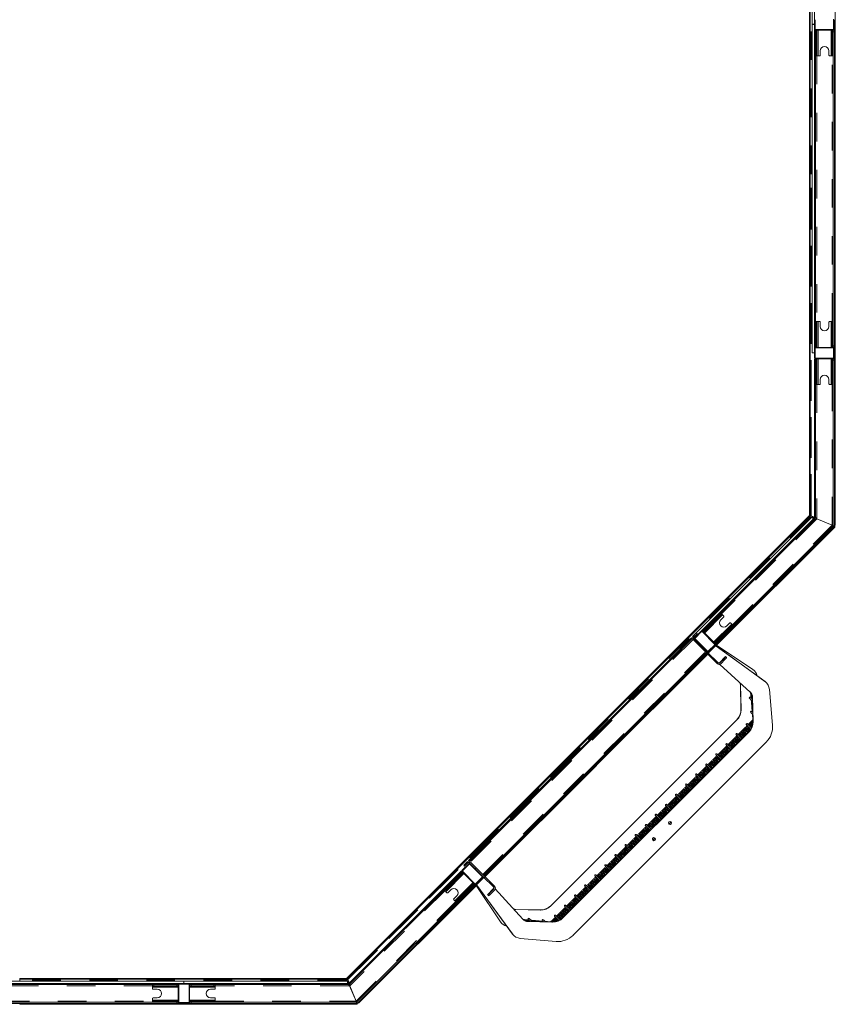
# Model space of a CAD drawing. Units: millimetres. Extents: x 2.9 to 17.8, y 7.1 to 21.2.
# Drawn here: x 14.9 to 17.8, y 11.7 to 15.1 of the extents above; entities that cross this region are included whole.
import ezdxf

# ---------------------------------------------------------------- set-up
doc = ezdxf.new("R2010")
doc.units = ezdxf.units.MM
doc.linetypes.add('PHANTOM', pattern=[0.0127, 0.00635, -0.00127, 0.00127, -0.00127, 0.00127, -0.00127])

msp = doc.modelspace()

# ---------------------------------------------------------------- linework, layer by layer
at = {"color": 7, "linetype": 'Continuous', "lineweight": 15}
for p, q in [((17.7225, 16.2806), (17.7225, 15.1296)), ((17.7305, 15.1296), (17.7305, 16.2806)), ((17.7125, 14.5527), (17.7125, 15.7045)), ((17.7155, 15.7045), (17.7155, 14.5527)), ((17.8035, 15.7045), (17.8035, 14.5527)), ((17.7305, 15.1296), (17.7225, 15.1296)), ((17.7225, 15.1286), (17.7225, 13.9776)), ((17.7225, 15.1286), (17.7305, 15.1286)), ((17.7305, 13.9776), (17.7305, 15.1286)), ((17.7309, 15.1126), (17.7309, 15.1456)), ((17.7329, 15.1456), (17.7329, 15.1126)), ((17.7989, 15.1126), (17.7989, 15.1456)), ((17.8009, 15.1456), (17.8009, 15.1126)), ((17.7305, 15.1086), (17.7345, 15.1086)), ((17.7344, 15.1111), (17.7974, 15.1111)), ((17.7974, 15.1091), (17.7344, 15.1091)), ((17.7345, 15.1036), (17.7345, 15.1086)), ((17.7345, 15.1086), (17.7353, 15.1086)), ((17.7345, 14.0026), (17.7345, 15.1036)), ((17.7353, 15.1091), (17.7353, 15.1041)), ((17.7353, 15.0241), (17.7353, 15.1041)), ((17.7393, 15.1091), (17.7393, 15.1041)), ((17.7393, 15.1041), (17.7393, 15.0241)), ((17.7925, 15.1091), (17.7925, 15.1041)), ((17.7925, 15.1041), (17.7925, 15.0241)), ((17.7965, 15.1083), (17.7965, 15.1091)), ((17.8005, 15.1086), (17.7965, 15.1086)), ((17.7965, 15.1036), (17.7965, 15.1083)), ((17.7965, 14.0026), (17.7965, 15.1036)), ((17.8005, 15.111), (17.8005, 15.1086)), ((17.8005, 15.1036), (17.8005, 15.1086)), ((17.8005, 15.1036), (17.8005, 14.0026)), ((17.7353, 15.0241), (17.7353, 15.0191)), ((17.7353, 15.0191), (17.7393, 15.0191)), ((17.7393, 15.0241), (17.7393, 15.0191)), ((17.7433, 15.0191), (17.7393, 15.0191)), ((17.7433, 15.0191), (17.7489, 15.0191)), ((17.7509, 15.0211), (17.7509, 15.0361)), ((17.7809, 15.0361), (17.7809, 15.0211)), ((17.7829, 15.0191), (17.7885, 15.0191)), ((17.7925, 15.0191), (17.7885, 15.0191)), ((17.7925, 15.0241), (17.7925, 15.0191)), ((17.7965, 15.0191), (17.7925, 15.0191)), ((17.7125, 14.5546), (17.7125, 13.4098)), ((17.7125, 14.5527), (17.7155, 14.5527)), ((17.7125, 14.5525), (17.7155, 14.5525)), ((17.7125, 13.4007), (17.7125, 14.5525)), ((17.7155, 14.5556), (17.7185, 14.5556)), ((17.7155, 14.5546), (17.7155, 13.4098)), ((17.7185, 14.5527), (17.7155, 14.5527)), ((17.7155, 14.5525), (17.7155, 13.4007)), ((17.7155, 14.5525), (17.7185, 14.5525)), ((17.7225, 14.5556), (17.7185, 14.5556)), ((17.7185, 14.5527), (17.7225, 14.5527)), ((17.7225, 14.5525), (17.7185, 14.5525)), ((17.8035, 14.5527), (17.8005, 14.5527)), ((17.8035, 14.5525), (17.8005, 14.5525)), ((17.8035, 14.5546), (17.8035, 13.3757)), ((17.8035, 14.5525), (17.8035, 13.4007)), ((17.7353, 14.0871), (17.7393, 14.0871)), ((17.7353, 14.0871), (17.7353, 14.0821)), ((17.7393, 14.0821), (17.7393, 14.0871)), ((17.7393, 14.0871), (17.7433, 14.0871)), ((17.7489, 14.0871), (17.7433, 14.0871)), ((17.7509, 14.0701), (17.7509, 14.0851)), ((17.7809, 14.0851), (17.7809, 14.0701)), ((17.7885, 14.0871), (17.7829, 14.0871)), ((17.7885, 14.0871), (17.7925, 14.0871)), ((17.7965, 14.0871), (17.7925, 14.0871)), ((17.7925, 14.0821), (17.7925, 14.0871)), ((17.7353, 14.0821), (17.7353, 14.0021)), ((17.7393, 14.0021), (17.7393, 14.0821)), ((17.7925, 14.0021), (17.7925, 14.0821)), ((17.7305, 13.9976), (17.7345, 13.9976)), ((17.7309, 13.9606), (17.7309, 13.9936)), ((17.7329, 13.9936), (17.7329, 13.9606)), ((17.7344, 13.9971), (17.7974, 13.9971)), ((17.7974, 13.9951), (17.7344, 13.9951)), ((17.7345, 13.9976), (17.7345, 14.0026)), ((17.7353, 13.9976), (17.7345, 13.9976)), ((17.7353, 14.0021), (17.7353, 13.9971)), ((17.7393, 13.9971), (17.7393, 14.0021)), ((17.7925, 13.9971), (17.7925, 14.0021)), ((17.7965, 13.9979), (17.7965, 14.0026)), ((17.7965, 13.9971), (17.7965, 13.9979)), ((17.8005, 13.9976), (17.7965, 13.9976)), ((17.7989, 13.9606), (17.7989, 13.9936)), ((17.8005, 13.9976), (17.8005, 14.0026)), ((17.8005, 13.9976), (17.8005, 13.9953)), ((17.8005, 13.9976), (17.8005, 13.9953)), ((17.8009, 13.9936), (17.8009, 13.9606)), ((17.7305, 13.9776), (17.7225, 13.9776)), ((17.7305, 13.9571), (17.7344, 13.9571)), ((17.7305, 13.9571), (17.7305, 13.9521)), ((17.7305, 13.3994), (17.7305, 13.9521)), ((17.7344, 13.9591), (17.7974, 13.9591)), ((17.7974, 13.9571), (17.7344, 13.9571)), ((17.7345, 13.9571), (17.7345, 13.9521)), ((17.7345, 13.9521), (17.7345, 13.3994)), ((17.7353, 13.9571), (17.7353, 13.9521)), ((17.7353, 13.8721), (17.7353, 13.9521)), ((17.7393, 13.9571), (17.7393, 13.9521)), ((17.7393, 13.9521), (17.7393, 13.8721)), ((17.7925, 13.9571), (17.7925, 13.9521)), ((17.7925, 13.9521), (17.7925, 13.8721)), ((17.7965, 13.9571), (17.7965, 13.9521)), ((17.7965, 13.9521), (17.7965, 13.3719)), ((17.8005, 13.9571), (17.7974, 13.9571)), ((17.8005, 13.959), (17.8005, 13.9571)), ((17.8005, 13.959), (17.8005, 13.9571)), ((17.8005, 13.9521), (17.8005, 13.9571)), ((17.8005, 13.3719), (17.8005, 13.9521)), ((17.7509, 13.8691), (17.7509, 13.8841)), ((17.7809, 13.8841), (17.7809, 13.8691)), ((17.7353, 13.8721), (17.7353, 13.8671)), ((17.7353, 13.8671), (17.7393, 13.8671)), ((17.7393, 13.8721), (17.7393, 13.8671)), ((17.7433, 13.8671), (17.7393, 13.8671)), ((17.7433, 13.8671), (17.7489, 13.8671)), ((17.7829, 13.8671), (17.7885, 13.8671)), ((17.7925, 13.8671), (17.7885, 13.8671)), ((17.7925, 13.8721), (17.7925, 13.8671)), ((17.7965, 13.8671), (17.7925, 13.8671)), ((17.713, 13.4072), (16.9035, 12.5976)), ((16.9056, 12.5955), (17.7152, 13.405)), ((17.7216, 13.4016), (17.3161, 12.9961)), ((17.3218, 12.9904), (17.7273, 13.3959)), ((17.3423, 13.0053), (17.7331, 13.3961)), ((17.7125, 13.4098), (17.7155, 13.4098)), ((17.7125, 13.4007), (17.7155, 13.4007)), ((17.713, 13.4072), (17.7152, 13.405)), ((17.7155, 13.4098), (17.7185, 13.4098)), ((17.7185, 13.4007), (17.7155, 13.4007)), ((17.7185, 13.4098), (17.7185, 13.407)), ((17.7305, 13.402), (17.7185, 13.407)), ((17.7192, 13.4049), (17.7185, 13.4041)), ((17.7185, 13.4007), (17.7208, 13.4007)), ((17.7305, 13.4002), (17.7192, 13.4049)), ((17.7273, 13.3959), (17.7216, 13.4016)), ((17.7225, 13.4007), (17.7305, 13.4007)), ((17.7273, 13.3959), (17.7302, 13.3989)), ((17.7302, 13.3989), (17.7331, 13.3961)), ((17.7305, 13.3994), (17.7345, 13.3994)), ((17.7385, 13.3969), (17.7324, 13.3994)), ((17.7385, 13.3994), (17.7345, 13.3994)), ((17.7359, 13.3933), (17.7385, 13.3958)), ((17.7385, 13.3987), (17.7367, 13.3994)), ((17.7383, 13.3956), (17.7385, 13.3958)), ((17.7383, 13.3956), (17.7925, 13.3735)), ((17.7385, 13.3994), (17.7385, 13.3958)), ((17.7925, 13.3735), (17.7385, 13.3958)), ((17.8035, 13.4007), (17.8005, 13.4007)), ((17.8015, 13.3669), (17.3852, 12.9507)), ((17.3861, 12.9614), (17.7964, 13.3718)), ((17.3889, 12.9586), (17.7993, 13.3689)), ((17.7965, 13.3735), (17.7925, 13.3735)), ((17.7965, 13.3729), (17.7951, 13.3735)), ((17.7964, 13.3718), (17.7993, 13.3689)), ((17.7965, 13.3719), (17.8005, 13.3719)), ((17.7993, 13.3689), (17.8015, 13.3712)), ((17.3994, 13.0613), (17.3428, 13.0047)), ((17.3457, 13.0019), (17.4022, 13.0584)), ((17.4019, 13.0418), (17.4125, 13.0524)), ((17.4029, 13.0648), (17.4058, 13.062)), ((17.4125, 13.0552), (17.4086, 13.0592)), ((17.3833, 12.9643), (17.4398, 13.0208)), ((17.4338, 13.0312), (17.4232, 13.0205)), ((17.4405, 13.0272), (17.4366, 13.0312)), ((17.4462, 13.0215), (17.4434, 13.0244)), ((16.5185, 12.1985), (17.2991, 12.9791)), ((17.2991, 12.9791), (17.302, 12.9763)), ((17.3161, 12.9961), (17.3041, 12.9841)), ((17.3069, 12.9812), (17.3189, 12.9933)), ((17.3104, 12.9785), (17.3337, 13.0018)), ((17.3351, 13.0004), (17.3118, 12.9771)), ((17.3189, 12.9933), (17.3161, 12.9961)), ((17.3189, 12.9933), (17.3218, 12.9904)), ((17.3359, 13.0046), (17.3387, 13.0018)), ((17.3818, 12.9558), (17.3372, 13.0004)), ((17.3387, 13.0018), (17.3832, 12.9573)), ((17.302, 12.9763), (16.5213, 12.1956)), ((17.3041, 12.9742), (17.302, 12.9763)), ((17.3069, 12.977), (17.3041, 12.9742)), ((17.3041, 12.9742), (17.3253, 12.953)), ((17.3104, 12.9735), (17.3069, 12.977)), ((17.3549, 12.929), (17.3104, 12.9735)), ((17.3118, 12.9749), (17.3563, 12.9304)), ((17.3253, 12.953), (17.3281, 12.9558)), ((17.3253, 12.953), (17.3905, 12.8878)), ((17.3585, 12.9304), (17.3818, 12.9537)), ((17.3832, 12.9523), (17.3599, 12.929)), ((17.3601, 12.928), (17.3821, 12.95)), ((17.3825, 12.9496), (17.3605, 12.9276)), ((17.3832, 12.9573), (17.3854, 12.9551)), ((17.3841, 12.9537), (17.3854, 12.9551)), ((17.386, 12.9503), (17.557, 12.8256)), ((17.5574, 12.8252), (17.3864, 12.9499)), ((17.3868, 12.9497), (17.3877, 12.9507)), ((17.3881, 12.9503), (17.3872, 12.9494)), ((17.3903, 12.9509), (17.5145, 12.868)), ((17.5149, 12.8676), (17.3907, 12.9505)), ((17.3515, 12.9268), (16.5708, 12.1461)), ((17.3543, 12.924), (16.5736, 12.1433)), ((17.3564, 12.9218), (16.9678, 12.5333)), ((17.3549, 12.929), (17.3933, 12.8906)), ((17.3565, 12.9274), (17.357, 12.927)), ((17.3577, 12.9274), (17.3584, 12.9281)), ((17.398, 12.8916), (17.4192, 12.9128)), ((17.4192, 12.9128), (17.4198, 12.9122)), ((17.4198, 12.9122), (17.4226, 12.9093)), ((17.3933, 12.8906), (17.3905, 12.8878)), ((17.3983, 12.8857), (17.5053, 12.7889)), ((17.3989, 12.8906), (17.4152, 12.9069)), ((17.4018, 12.8878), (17.418, 12.904)), ((17.5145, 12.868), (17.5149, 12.8676)), ((17.4707, 12.8139), (17.4727, 12.7279)), ((17.4711, 12.8135), (17.4731, 12.7275)), ((17.5131, 12.7714), (17.5151, 12.6854)), ((17.5135, 12.771), (17.5155, 12.685)), ((17.5834, 12.6729), (17.5726, 12.7982)), ((17.458, 12.6913), (16.8063, 12.0396)), ((17.4584, 12.6909), (16.8067, 12.0392)), ((17.5124, 12.6893), (17.5124, 12.6893)), ((17.5145, 12.6949), (17.5145, 12.6949)), ((17.5149, 12.6868), (17.5151, 12.687)), ((17.5151, 12.6867), (17.5149, 12.6868)), ((17.5149, 12.6868), (17.5149, 12.6868)), ((17.5004, 12.6489), (16.8487, 11.9971)), ((17.5008, 12.6485), (16.8491, 11.9967)), ((16.8842, 11.9359), (17.5616, 12.6134)), ((16.0872, 11.7813), (16.9016, 12.5957)), ((16.9037, 12.5936), (16.0893, 11.7792)), ((16.9028, 12.5969), (16.0933, 11.7874)), ((16.9049, 12.5948), (16.0954, 11.7853)), ((16.9016, 12.5957), (16.9037, 12.5936)), ((16.9035, 12.5976), (16.9028, 12.5969)), ((16.9035, 12.5976), (16.9056, 12.5955)), ((16.9056, 12.5955), (16.9049, 12.5948)), ((16.9087, 12.5887), (16.9058, 12.5915)), ((16.9106, 12.5906), (16.9077, 12.5934)), ((16.9671, 12.5326), (16.5758, 12.1412)), ((16.966, 12.5314), (16.5758, 12.1412)), ((16.966, 12.5314), (16.9638, 12.5335)), ((16.9678, 12.5333), (16.9657, 12.5354)), ((16.4959, 12.1638), (16.5192, 12.1871)), ((16.5206, 12.1857), (16.4973, 12.1624)), ((16.5015, 12.1815), (16.5135, 12.1935)), ((16.5164, 12.1907), (16.5043, 12.1787)), ((16.5185, 12.1985), (16.5213, 12.1956)), ((16.5206, 12.1907), (16.5234, 12.1935)), ((16.5241, 12.1871), (16.5206, 12.1907)), ((16.5673, 12.1412), (16.5227, 12.1857)), ((16.5234, 12.1935), (16.5446, 12.1723)), ((16.5241, 12.1871), (16.5687, 12.1426)), ((16.0987, 11.7673), (16.4895, 12.1582)), ((16.4923, 12.1553), (16.1015, 11.7645)), ((16.4364, 12.0981), (16.493, 12.1547)), ((16.4958, 12.1519), (16.4392, 12.0953)), ((16.493, 12.1617), (16.4959, 12.1589)), ((16.5404, 12.1143), (16.4959, 12.1589)), ((16.4973, 12.1603), (16.5418, 12.1157)), ((16.5043, 12.1787), (16.5015, 12.1815)), ((16.5446, 12.1723), (16.5418, 12.1695)), ((16.5446, 12.1723), (16.6098, 12.1071)), ((16.5439, 12.1157), (16.5673, 12.1391)), ((16.5687, 12.1377), (16.5453, 12.1143)), ((16.5476, 12.1155), (16.5696, 12.1374)), ((16.57, 12.137), (16.548, 12.1151)), ((16.5687, 12.1426), (16.607, 12.1043)), ((16.5702, 12.1399), (16.5696, 12.1393)), ((16.5702, 12.1399), (16.5696, 12.1393)), ((16.5702, 12.1411), (16.5706, 12.1406)), ((16.5362, 12.1115), (16.1258, 11.7012)), ((16.1287, 11.6983), (16.539, 12.1087)), ((16.5469, 12.1123), (16.1335, 11.6989)), ((16.5469, 12.1123), (16.1515, 11.7169)), ((16.4328, 12.0946), (16.4357, 12.0918)), ((16.4385, 12.0889), (16.4425, 12.085)), ((16.4453, 12.085), (16.4559, 12.0956)), ((16.5334, 12.1142), (16.4768, 12.0577)), ((16.5425, 12.1122), (16.5404, 12.1143)), ((16.5437, 12.1134), (16.5425, 12.1122)), ((16.5437, 12.1134), (16.5425, 12.1122)), ((16.5467, 12.1073), (16.6296, 11.9831)), ((16.5469, 12.1099), (16.5479, 12.1108)), ((16.5471, 12.1069), (16.63, 11.9827)), ((16.5473, 12.1116), (16.672, 11.9406)), ((16.5482, 12.1103), (16.5473, 12.1095)), ((16.5477, 12.1112), (16.6724, 11.9402)), ((16.606, 12.0996), (16.5848, 12.0784)), ((16.607, 12.0986), (16.5907, 12.0824)), ((16.6098, 12.0958), (16.5935, 12.0796)), ((16.607, 12.1043), (16.6098, 12.1071)), ((16.7087, 11.9922), (16.6118, 12.0993)), ((16.4771, 12.0744), (16.4665, 12.0638)), ((16.4665, 12.0609), (16.4705, 12.057)), ((16.4761, 12.0514), (16.4733, 12.0541)), ((16.5848, 12.0784), (16.5854, 12.0778)), ((16.5854, 12.0778), (16.5882, 12.075)), ((16.6837, 12.0269), (16.7697, 12.0249)), ((16.7701, 12.0245), (16.6841, 12.0265)), ((16.63, 11.9827), (16.6296, 11.9831)), ((16.7262, 11.9845), (16.8122, 11.9825)), ((16.8126, 11.9821), (16.7266, 11.9841)), ((16.8027, 11.9831), (16.8027, 11.9831)), ((16.8083, 11.9852), (16.8083, 11.9852)), ((16.6994, 11.925), (16.8247, 11.9142)), ((15.5205, 11.7751), (14.3695, 11.7751)), ((14.946, 11.7851), (14.946, 11.7821)), ((14.946, 11.7851), (14.947, 11.7851)), ((14.946, 11.7821), (14.947, 11.7821)), ((14.946, 11.7791), (14.946, 11.7821)), ((14.946, 11.7791), (14.946, 11.7751)), ((16.0918, 11.7851), (14.947, 11.7851)), ((14.947, 11.7821), (16.0918, 11.7821)), ((15.5205, 11.7751), (15.5205, 11.7671)), ((15.5205, 11.7751), (15.5205, 11.7671)), ((16.094, 11.7751), (15.5205, 11.7751)), ((16.0872, 11.7813), (16.0893, 11.7792)), ((16.0914, 11.777), (16.0933, 11.7751)), ((16.0918, 11.7851), (16.0918, 11.7821)), ((16.0933, 11.7874), (16.0954, 11.7853)), ((16.0946, 11.7791), (16.0935, 11.7791)), ((16.094, 11.7671), (16.094, 11.7751)), ((16.094, 11.7745), (16.0999, 11.7686)), ((16.0992, 11.7679), (16.0946, 11.7791)), ((16.0975, 11.7831), (16.0955, 11.7812)), ((16.1005, 11.7692), (16.0955, 11.7812)), ((14.3695, 11.7671), (15.5205, 11.7671)), ((14.3945, 11.7631), (15.4955, 11.7631)), ((15.4105, 11.7623), (15.4105, 11.7583)), ((15.4155, 11.7623), (15.4105, 11.7623)), ((15.4155, 11.7583), (15.4105, 11.7583)), ((15.4105, 11.7543), (15.4105, 11.7583)), ((15.4105, 11.7543), (15.4105, 11.7487)), ((15.4125, 11.7467), (15.4275, 11.7467)), ((15.4155, 11.7623), (15.4955, 11.7623)), ((15.4955, 11.7583), (15.4155, 11.7583)), ((15.4955, 11.7631), (15.5005, 11.7631)), ((15.5005, 11.7623), (15.4955, 11.7623)), ((15.5005, 11.7583), (15.4955, 11.7583)), ((15.5005, 11.7671), (15.5005, 11.7632)), ((15.5005, 11.7002), (15.5005, 11.7632)), ((15.5025, 11.7632), (15.5025, 11.7002)), ((15.504, 11.7667), (15.537, 11.7667)), ((15.537, 11.7647), (15.504, 11.7647)), ((15.5205, 11.7671), (16.094, 11.7671)), ((15.5385, 11.7002), (15.5385, 11.7632)), ((15.5405, 11.7671), (15.5405, 11.7632)), ((15.5405, 11.7632), (15.5405, 11.7002)), ((15.5405, 11.7631), (15.5455, 11.7631)), ((15.5455, 11.7623), (15.5405, 11.7623)), ((15.5405, 11.7583), (15.5455, 11.7583)), ((15.5455, 11.7631), (16.0982, 11.7631)), ((15.6255, 11.7623), (15.5455, 11.7623)), ((15.5455, 11.7583), (15.6255, 11.7583)), ((15.6135, 11.7467), (15.6285, 11.7467)), ((15.6305, 11.7623), (15.6255, 11.7623)), ((15.6255, 11.7583), (15.6305, 11.7583)), ((15.6305, 11.7623), (15.6305, 11.7583)), ((15.6305, 11.7583), (15.6305, 11.7543)), ((15.6305, 11.7487), (15.6305, 11.7543)), ((16.094, 11.7671), (16.0982, 11.7671)), ((16.0982, 11.7671), (16.0982, 11.7631)), ((16.0982, 11.7631), (16.0982, 11.7591)), ((16.0982, 11.7591), (16.1018, 11.7591)), ((16.0987, 11.7673), (16.1015, 11.7645)), ((16.1026, 11.7599), (16.1, 11.766)), ((16.1015, 11.7591), (16.1241, 11.7051)), ((16.1015, 11.7591), (16.1018, 11.7591)), ((16.1043, 11.7617), (16.1018, 11.7591)), ((16.1241, 11.7051), (16.1018, 11.7591)), ((16.1038, 11.7612), (16.1031, 11.7629)), ((14.3945, 11.7011), (15.4955, 11.7011)), ((15.4105, 11.7147), (15.4105, 11.7091)), ((15.4105, 11.7051), (15.4105, 11.7091)), ((15.4105, 11.7011), (15.4105, 11.7051)), ((15.4155, 11.7051), (15.4105, 11.7051)), ((15.4275, 11.7167), (15.4125, 11.7167)), ((15.4955, 11.7051), (15.4155, 11.7051)), ((15.5005, 11.7051), (15.4955, 11.7051)), ((15.4955, 11.7011), (15.5005, 11.7011)), ((15.5405, 11.7051), (15.5455, 11.7051)), ((15.5455, 11.7011), (15.5405, 11.7011)), ((15.5455, 11.7051), (15.6255, 11.7051)), ((15.5455, 11.7011), (16.1257, 11.7011)), ((15.6285, 11.7167), (15.6135, 11.7167)), ((15.6255, 11.7051), (15.6305, 11.7051)), ((15.6305, 11.7091), (15.6305, 11.7147)), ((15.6305, 11.7091), (15.6305, 11.7051)), ((15.6305, 11.7011), (15.6305, 11.7051)), ((16.1241, 11.7011), (16.1241, 11.7051)), ((16.1257, 11.7011), (16.1257, 11.6971)), ((16.1258, 11.7012), (16.1287, 11.6983)), ((16.1266, 11.7019), (16.126, 11.7032)), ((16.1515, 11.7169), (16.1494, 11.7191)), ((15.4955, 11.6971), (14.3945, 11.6971)), ((14.946, 11.6941), (14.946, 11.6971)), ((14.946, 11.6941), (14.947, 11.6941)), ((16.1259, 11.6941), (14.947, 11.6941)), ((15.4955, 11.6971), (15.5005, 11.6971)), ((15.5005, 11.6971), (15.5005, 11.7002)), ((15.5005, 11.6971), (15.5023, 11.6971)), ((15.504, 11.6987), (15.537, 11.6987)), ((15.537, 11.6967), (15.504, 11.6967)), ((15.5386, 11.6971), (15.5405, 11.6971)), ((15.5405, 11.7002), (15.5405, 11.6971)), ((15.5405, 11.6971), (15.5455, 11.6971)), ((15.5455, 11.6971), (16.1257, 11.6971)), ((16.1257, 11.6971), (16.1289, 11.6971)), ((16.1273, 11.6997), (16.1273, 11.6971))]:
    msp.add_line(p, q, dxfattribs=at)
at = {"color": 7, "linetype": 'PHANTOM', "lineweight": 0}
for p, q in [((17.7185, 15.7045), (17.7185, 14.5527)), ((17.7975, 15.1111), (17.7975, 15.1471)), ((17.7305, 15.1036), (17.7345, 15.1036)), ((17.7353, 15.1041), (17.7393, 15.1041)), ((17.7433, 15.1091), (17.7433, 15.0191)), ((17.7885, 15.0191), (17.7885, 15.1091)), ((17.7965, 15.1041), (17.7925, 15.1041)), ((17.7965, 15.1036), (17.8005, 15.1036)), ((17.7975, 15.1086), (17.7975, 15.1091)), ((17.7393, 15.0241), (17.7353, 15.0241)), ((17.7385, 15.0191), (17.7385, 14.0871)), ((17.7965, 15.0241), (17.7925, 15.0241)), ((17.7925, 14.0871), (17.7925, 15.0191)), ((17.7125, 14.5546), (17.7155, 14.5546)), ((17.7185, 13.4098), (17.7185, 14.5556)), ((17.7185, 14.5525), (17.7185, 13.4007)), ((17.8035, 14.5546), (17.8005, 14.5546)), ((17.7433, 14.0871), (17.7433, 13.9971)), ((17.7885, 13.9971), (17.7885, 14.0871)), ((17.7353, 14.0821), (17.7393, 14.0821)), ((17.7925, 14.0821), (17.7965, 14.0821)), ((17.7305, 14.0026), (17.7345, 14.0026)), ((17.7353, 14.0021), (17.7393, 14.0021)), ((17.7965, 14.0021), (17.7925, 14.0021)), ((17.8005, 14.0026), (17.7965, 14.0026)), ((17.7975, 13.9976), (17.7975, 13.9971)), ((17.7975, 13.9971), (17.7975, 13.9976)), ((17.7975, 13.9951), (17.7975, 13.9591)), ((17.7975, 13.9591), (17.7975, 13.9951)), ((17.7305, 13.9521), (17.7345, 13.9521)), ((17.7353, 13.9521), (17.7393, 13.9521)), ((17.7433, 13.9571), (17.7433, 13.8671)), ((17.7885, 13.8671), (17.7885, 13.9571)), ((17.7965, 13.9521), (17.7925, 13.9521)), ((17.8005, 13.9521), (17.7965, 13.9521)), ((17.7975, 13.9571), (17.7975, 13.9571)), ((17.7975, 13.9571), (17.7975, 13.9571)), ((17.7393, 13.8721), (17.7353, 13.8721)), ((17.7385, 13.8671), (17.7385, 13.3994)), ((17.7965, 13.8721), (17.7925, 13.8721)), ((17.7925, 13.3735), (17.7925, 13.8671)), ((17.7151, 13.4007), (16.9077, 12.5934)), ((17.7359, 13.3933), (17.4052, 13.0625)), ((17.4434, 13.0244), (17.7925, 13.3735)), ((17.7971, 13.371), (17.7979, 13.3719)), ((17.4086, 13.0592), (17.3449, 12.9955)), ((17.3994, 13.0613), (17.4022, 13.0584)), ((17.3769, 12.9636), (17.4405, 13.0272)), ((17.4398, 13.0208), (17.4427, 13.018)), ((17.3394, 13.0081), (17.3423, 13.0053)), ((17.3428, 13.0047), (17.3457, 13.0019)), ((17.3048, 12.9735), (16.5241, 12.1928)), ((17.3564, 12.9303), (17.3819, 12.9558)), ((17.3821, 12.95), (17.3825, 12.9496)), ((17.3861, 12.9614), (17.3833, 12.9643)), ((17.3833, 12.9572), (17.3833, 12.9572)), ((17.3864, 12.9499), (17.386, 12.9503)), ((17.3889, 12.9586), (17.3861, 12.9614)), ((17.3877, 12.9507), (17.3881, 12.9503)), ((17.3907, 12.9505), (17.3903, 12.9509)), ((16.568, 12.149), (17.3486, 12.9296)), ((17.355, 12.9289), (17.355, 12.9289)), ((17.3605, 12.9276), (17.3601, 12.928)), ((17.398, 12.8916), (17.3989, 12.8906)), ((17.4152, 12.9069), (17.418, 12.904)), ((17.4711, 12.8135), (17.4707, 12.8139)), ((17.557, 12.8256), (17.5574, 12.8252)), ((17.5135, 12.771), (17.5131, 12.7714)), ((17.4727, 12.7279), (17.4731, 12.7275)), ((17.4584, 12.6909), (17.458, 12.6913)), ((17.5151, 12.6854), (17.5155, 12.685)), ((17.5008, 12.6485), (17.5004, 12.6489)), ((16.9058, 12.5915), (16.0914, 11.777)), ((16.0975, 11.7831), (16.9077, 12.5934)), ((16.9028, 12.5969), (16.9049, 12.5948)), ((16.9671, 12.5326), (16.965, 12.5347)), ((16.5021, 12.1526), (16.4385, 12.0889)), ((16.4895, 12.1582), (16.4923, 12.1553)), ((16.493, 12.1547), (16.4958, 12.1519)), ((16.4705, 12.057), (16.5341, 12.1206)), ((16.5673, 12.1412), (16.5418, 12.1157)), ((16.5418, 12.1157), (16.5673, 12.1412)), ((16.548, 12.1151), (16.5476, 12.1155)), ((16.5696, 12.1374), (16.57, 12.137)), ((16.435, 12.0924), (16.1043, 11.7617)), ((16.4392, 12.0953), (16.4364, 12.0981)), ((16.5362, 12.1115), (16.5334, 12.1142)), ((16.539, 12.1087), (16.5362, 12.1115)), ((16.5471, 12.1069), (16.5467, 12.1073)), ((16.5473, 12.1095), (16.5469, 12.1099)), ((16.5477, 12.1112), (16.5473, 12.1116)), ((16.5935, 12.0796), (16.5907, 12.0824)), ((16.607, 12.0986), (16.606, 12.0996)), ((16.1241, 11.7051), (16.4732, 12.0542)), ((16.4796, 12.0549), (16.4768, 12.0577)), ((16.6837, 12.0269), (16.6841, 12.0265)), ((16.7697, 12.0249), (16.7701, 12.0245)), ((16.8063, 12.0396), (16.8067, 12.0392)), ((16.7262, 11.9845), (16.7266, 11.9841)), ((16.8122, 11.9825), (16.8126, 11.9821)), ((16.8487, 11.9971), (16.8491, 11.9967)), ((16.6724, 11.9402), (16.672, 11.9406)), ((16.0893, 11.7791), (14.946, 11.7791)), ((14.947, 11.7851), (14.947, 11.7821)), ((15.4105, 11.7591), (14.479, 11.7591)), ((15.5005, 11.7543), (15.4105, 11.7543)), ((15.4155, 11.7583), (15.4155, 11.7623)), ((15.4955, 11.7671), (15.4955, 11.7631)), ((15.4955, 11.7623), (15.4955, 11.7583)), ((15.6305, 11.7543), (15.5405, 11.7543)), ((15.5455, 11.7671), (15.5455, 11.7631)), ((15.5455, 11.7623), (15.5455, 11.7583)), ((15.6255, 11.7623), (15.6255, 11.7583)), ((16.0982, 11.7591), (15.6305, 11.7591)), ((14.479, 11.7051), (15.4105, 11.7051)), ((15.4105, 11.7091), (15.5005, 11.7091)), ((15.4155, 11.7011), (15.4155, 11.7051)), ((15.4955, 11.7011), (15.4955, 11.7051)), ((15.4955, 11.7011), (15.4955, 11.6971)), ((15.5405, 11.7091), (15.6305, 11.7091)), ((15.5455, 11.7011), (15.5455, 11.7051)), ((15.5455, 11.6971), (15.5455, 11.7011)), ((15.6255, 11.7051), (15.6255, 11.7011)), ((15.6305, 11.7051), (16.1241, 11.7051)), ((14.947, 11.6941), (14.947, 11.6971)), ((15.5005, 11.7001), (15.5005, 11.7001)), ((15.5025, 11.7001), (15.5385, 11.7001)), ((15.5405, 11.7001), (15.5405, 11.7001)), ((16.1257, 11.7001), (16.1269, 11.7001))]:
    msp.add_line(p, q, dxfattribs=at)
at = {"color": 7, "linetype": 'Continuous', "lineweight": 15, "flags": 128}
for points in [[(17.7331, 13.3961), (17.7331, 13.396), (17.7333, 13.3959), (17.7336, 13.3956), (17.7339, 13.3953), (17.7343, 13.3948), (17.7348, 13.3943), (17.7354, 13.3938), (17.7359, 13.3933)], [(17.7953, 13.3706), (17.7952, 13.3707), (17.7951, 13.3708), (17.7948, 13.3711), (17.7945, 13.3715), (17.794, 13.3719), (17.7935, 13.3724), (17.793, 13.3729), (17.7925, 13.3735)], [(17.7986, 13.3719), (17.7987, 13.3717), (17.7991, 13.3714), (17.7994, 13.371), (17.7997, 13.3707), (17.8, 13.3704), (17.8002, 13.3702), (17.8003, 13.3701), (17.8004, 13.37)], [(17.4029, 13.0648), (17.4029, 13.0647), (17.4027, 13.0645), (17.4023, 13.0642), (17.4019, 13.0638), (17.4014, 13.0632), (17.4007, 13.0626), (17.4001, 13.062), (17.3994, 13.0613)], [(17.4022, 13.0584), (17.4029, 13.0591), (17.4036, 13.0598), (17.4042, 13.0604), (17.4047, 13.0609), (17.4052, 13.0614), (17.4055, 13.0617), (17.4057, 13.0619), (17.4058, 13.062)], [(17.4058, 13.062), (17.4058, 13.0619), (17.406, 13.0618), (17.4062, 13.0615), (17.4066, 13.0612), (17.407, 13.0607), (17.4075, 13.0602), (17.408, 13.0597), (17.4086, 13.0592)], [(17.4398, 13.0208), (17.4405, 13.0215), (17.4412, 13.0222), (17.4418, 13.0228), (17.4423, 13.0233), (17.4428, 13.0238), (17.4431, 13.0241), (17.4433, 13.0243), (17.4434, 13.0244)], [(17.4405, 13.0272), (17.4411, 13.0266), (17.4416, 13.0261), (17.4421, 13.0256), (17.4425, 13.0252), (17.4429, 13.0248), (17.4432, 13.0246), (17.4433, 13.0244), (17.4434, 13.0244)], [(17.3387, 13.0017), (17.3388, 13.0018), (17.339, 13.002), (17.3393, 13.0023), (17.3398, 13.0028), (17.3403, 13.0033), (17.3409, 13.0039), (17.3416, 13.0046), (17.3423, 13.0053)], [(17.3428, 13.0047), (17.3421, 13.004), (17.3415, 13.0034), (17.3409, 13.0027), (17.3403, 13.0022), (17.3399, 13.0018), (17.3396, 13.0014), (17.3394, 13.0012), (17.3393, 13.0012)], [(17.3421, 12.9983), (17.3422, 12.9984), (17.3424, 12.9986), (17.3427, 12.9989), (17.3432, 12.9994), (17.3437, 12.9999), (17.3443, 13.0005), (17.345, 13.0012), (17.3457, 13.0019)], [(17.3797, 12.9607), (17.3798, 12.9608), (17.38, 12.961), (17.3803, 12.9613), (17.3808, 12.9618), (17.3813, 12.9623), (17.3819, 12.9629), (17.3826, 12.9636), (17.3833, 12.9643)], [(17.3861, 12.9614), (17.3854, 12.9607), (17.3847, 12.9601), (17.3841, 12.9595), (17.3836, 12.9589), (17.3832, 12.9585), (17.3828, 12.9582), (17.3826, 12.958), (17.3826, 12.9579)], [(17.3854, 12.9551), (17.3855, 12.9551), (17.3857, 12.9553), (17.386, 12.9557), (17.3864, 12.9561), (17.387, 12.9566), (17.3876, 12.9573), (17.3882, 12.9579), (17.3889, 12.9586)], [(17.5189, 12.8643), (17.5176, 12.8655), (17.5145, 12.868)], [(17.5614, 12.8218), (17.5601, 12.8231), (17.557, 12.8256)], [(17.5149, 12.6868), (17.5143, 12.6874), (17.5136, 12.6881), (17.513, 12.6887), (17.5126, 12.6891), (17.5124, 12.6893)], [(17.5149, 12.6948), (17.5147, 12.6948), (17.5145, 12.6949)], [(16.9037, 12.5936), (16.9038, 12.5936), (16.9039, 12.5934), (16.9041, 12.5933), (16.9043, 12.593), (16.9047, 12.5927), (16.905, 12.5923), (16.9054, 12.5919), (16.9058, 12.5915)], [(16.9056, 12.5955), (16.9057, 12.5955), (16.9058, 12.5953), (16.906, 12.5951), (16.9062, 12.5949), (16.9066, 12.5946), (16.9069, 12.5942), (16.9073, 12.5938), (16.9077, 12.5934)], [(16.9671, 12.5326), (16.9673, 12.5327), (16.9674, 12.5328), (16.9675, 12.533), (16.9676, 12.5331), (16.9677, 12.5332), (16.9678, 12.5332), (16.9678, 12.5333), (16.9678, 12.5333)], [(16.5234, 12.1935), (16.5231, 12.1939), (16.5226, 12.1944), (16.5221, 12.1948), (16.5218, 12.1952), (16.5215, 12.1954), (16.5214, 12.1956), (16.5213, 12.1956)], [(16.493, 12.1617), (16.493, 12.1616), (16.4928, 12.1614), (16.4924, 12.1611), (16.492, 12.1607), (16.4915, 12.1601), (16.4908, 12.1595), (16.4902, 12.1588), (16.4895, 12.1582)], [(16.4959, 12.1589), (16.4958, 12.1588), (16.4956, 12.1586), (16.4953, 12.1583), (16.4948, 12.1578), (16.4943, 12.1573), (16.4937, 12.1567), (16.493, 12.156), (16.4923, 12.1553)], [(16.4965, 12.1582), (16.4964, 12.1582), (16.4962, 12.158), (16.4959, 12.1576), (16.4955, 12.1572), (16.4949, 12.1567), (16.4943, 12.156), (16.4936, 12.1554), (16.493, 12.1547)], [(16.4993, 12.1554), (16.4992, 12.1553), (16.499, 12.1551), (16.4987, 12.1548), (16.4983, 12.1544), (16.4977, 12.1538), (16.4971, 12.1532), (16.4965, 12.1526), (16.4958, 12.1519)], [(16.5369, 12.1178), (16.5369, 12.1177), (16.5367, 12.1175), (16.5363, 12.1172), (16.5359, 12.1167), (16.5354, 12.1162), (16.5348, 12.1156), (16.5341, 12.1149), (16.5334, 12.1142)], [(16.5362, 12.1114), (16.5369, 12.1121), (16.5376, 12.1128), (16.5382, 12.1134), (16.5387, 12.1139), (16.5392, 12.1144), (16.5395, 12.1147), (16.5397, 12.1149), (16.5398, 12.115)], [(16.5397, 12.115), (16.5396, 12.115), (16.5394, 12.1148), (16.5391, 12.1144), (16.5387, 12.114), (16.5381, 12.1135), (16.5375, 12.1128), (16.5368, 12.1122), (16.5362, 12.1115)], [(16.4364, 12.0981), (16.4357, 12.0974), (16.435, 12.0968), (16.4344, 12.0962), (16.4339, 12.0956), (16.4334, 12.0952), (16.4331, 12.0949), (16.4329, 12.0947), (16.4328, 12.0946)], [(16.4392, 12.0953), (16.4385, 12.0946), (16.4379, 12.0939), (16.4372, 12.0933), (16.4367, 12.0928), (16.4363, 12.0924), (16.4359, 12.092), (16.4357, 12.0918), (16.4357, 12.0918)], [(16.4385, 12.0889), (16.438, 12.0895), (16.4374, 12.09), (16.4369, 12.0905), (16.4365, 12.0909), (16.4362, 12.0913), (16.4359, 12.0915), (16.4357, 12.0917), (16.4357, 12.0918)], [(16.539, 12.1087), (16.5397, 12.1094), (16.5403, 12.11), (16.5409, 12.1106), (16.5415, 12.1112), (16.5419, 12.1116), (16.5423, 12.1119), (16.5425, 12.1121), (16.5425, 12.1122)], [(16.4733, 12.0541), (16.4732, 12.0542), (16.4731, 12.0544), (16.4728, 12.0546), (16.4725, 12.055), (16.472, 12.0554), (16.4715, 12.0559), (16.471, 12.0564), (16.4705, 12.057)], [(16.4768, 12.0577), (16.4761, 12.057), (16.4755, 12.0563), (16.4749, 12.0557), (16.4743, 12.0552), (16.4739, 12.0547), (16.4736, 12.0544), (16.4734, 12.0542), (16.4733, 12.0541)], [(16.6296, 11.9831), (16.6321, 11.98), (16.6333, 11.9787)], [(16.8027, 11.9831), (16.8028, 11.9829), (16.8028, 11.9827)], [(16.8083, 11.9852), (16.8085, 11.985), (16.8089, 11.9846), (16.8095, 11.984), (16.8102, 11.9833), (16.8108, 11.9827)], [(16.672, 11.9406), (16.6745, 11.9375), (16.6758, 11.9362)], [(16.0914, 11.777), (16.091, 11.7775), (16.0906, 11.7779), (16.0902, 11.7782), (16.0899, 11.7785), (16.0896, 11.7788), (16.0894, 11.779), (16.0893, 11.7791), (16.0893, 11.7792)], [(16.0954, 11.7853), (16.0954, 11.7852), (16.0955, 11.7851), (16.0957, 11.7849), (16.096, 11.7846), (16.0963, 11.7843), (16.0967, 11.784), (16.0971, 11.7836), (16.0975, 11.7831)], [(16.1043, 11.7617), (16.1038, 11.7622), (16.1032, 11.7628), (16.1028, 11.7633), (16.1023, 11.7637), (16.102, 11.764), (16.1017, 11.7643), (16.1016, 11.7645), (16.1015, 11.7645)], [(16.127, 11.7023), (16.1269, 11.7024), (16.1268, 11.7025), (16.1265, 11.7028), (16.1261, 11.7031), (16.1257, 11.7036), (16.1252, 11.704), (16.1247, 11.7046), (16.1241, 11.7051)]]:
    msp.add_lwpolyline(points, dxfattribs=at)
at = {"color": 7, "linetype": 'Continuous', "lineweight": 15}
for centre in [(17.2244, 12.3297), (17.1678, 12.2732)]:
    msp.add_circle(centre, 0.0055, dxfattribs=at)
for centre, radius, start, end in [((17.7344, 15.1126), 0.0035, 180, 270), ((17.7344, 15.1126), 0.0015, 180, 270), ((17.7974, 15.1126), 0.0015, 270, 360), ((17.7974, 15.1126), 0.0035, 270, 360), ((17.7659, 15.0361), 0.015, 360, 180), ((17.7489, 15.0211), 0.002, 270, 0), ((17.7829, 15.0211), 0.002, 180, 270), ((17.7489, 14.0851), 0.002, 0, 90), ((17.7829, 14.0851), 0.002, 90, 180), ((17.7659, 14.0701), 0.015, 180, 0), ((17.7344, 13.9936), 0.0035, 90, 180), ((17.7344, 13.9936), 0.0015, 90, 180), ((17.7974, 13.9936), 0.0035, 360, 90), ((17.7974, 13.9936), 0.0015, 0, 90), ((17.7344, 13.9606), 0.0035, 180, 270), ((17.7344, 13.9606), 0.0015, 180, 270), ((17.7974, 13.9606), 0.0035, 270, 360), ((17.7974, 13.9606), 0.0015, 270, 360), ((17.7659, 13.8841), 0.015, 360, 180), ((17.7489, 13.8691), 0.002, 270, 0), ((17.7829, 13.8691), 0.002, 180, 270), ((17.8005, 13.3757), 0.003, 270, 360), ((17.7994, 13.3691), 0.003, 315, 45), ((17.4111, 13.0538), 0.002, 315, 45), ((17.4125, 13.0312), 0.015, 135, 315), ((17.4352, 13.0297), 0.002, 45, 135), ((17.309, 12.9791), 0.007, 135, 225), ((17.309, 12.9791), 0.003, 135, 225), ((17.3128, 12.976), 0.0035, 135, 225), ((17.3362, 12.9993), 0.0035, 45, 135), ((17.3362, 12.9993), 0.0015, 45, 135), ((17.3128, 12.976), 0.0015, 135, 225), ((17.3807, 12.9548), 0.0015, 315, 45), ((17.3842, 12.9479), 0.003, 53.9553, 135.0539), ((17.3846, 12.9475), 0.003, 53.9538, 135.0572), ((17.3807, 12.9548), 0.0035, 315, 45), ((17.3892, 12.9492), 0.002, 56.3557, 135.0515), ((17.3895, 12.9488), 0.002, 56.3569, 135.0504), ((17.3574, 12.9315), 0.0035, 225, 315), ((17.3574, 12.9315), 0.0015, 225, 315), ((17.3584, 12.9255), 0.002, 54.034, 135.0659), ((17.3588, 12.9251), 0.002, 69.0605, 135.0431), ((17.3602, 12.9293), 0.00398, 224.9966, 256.8933), ((17.3623, 12.9259), 0.003, 134.9223, 224.9358), ((17.3627, 12.9255), 0.003, 134.9348, 224.9363), ((17.3984, 12.9261), 0.0255, 311.0869, 326.8955), ((17.4013, 12.9233), 0.0255, 311.0815, 326.8946), ((17.3961, 12.8934), 0.00799, 225.0683, 315.0713), ((17.3951, 12.8944), 0.004, 225.0694, 315.0708), ((17.3961, 12.8934), 0.004, 225.0697, 315.0699), ((17.4929, 12.8375), 0.0373, 12.8149, 53.8908), ((17.4457, 12.8133), 0.025, 1.3156, 19.2431), ((17.4462, 12.8129), 0.0249, 1.2988, 19.39), ((17.5354, 12.795), 0.0373, 4.9142, 53.8857), ((17.5045, 12.7687), 0.0025, 45.065, 135.0752), ((17.4886, 12.7705), 0.0249, 1.2896, 47.8705), ((17.4882, 12.7709), 0.0249, 1.2961, 44.3449), ((17.5045, 12.7687), 0.0025, 134.9119, 224.9334), ((17.4226, 12.7267), 0.0501, 314.9869, 1.2928), ((17.423, 12.7263), 0.0501, 314.9878, 1.2906), ((17.5087, 12.7189), 0.0025, 134.9358, 224.9249), ((17.5088, 12.7189), 0.0025, 45.0726, 135.0667), ((17.4932, 12.6761), 0.0025, 134.9353, 224.9254), ((17.4932, 12.6761), 0.0025, 45.0726, 135.0667), ((17.4651, 12.6843), 0.0501, 314.9869, 1.2928), ((17.4654, 12.6839), 0.0501, 314.9878, 1.2906), ((17.5086, 12.6665), 0.0751, 314.9834, 4.9092), ((17.4579, 12.6407), 0.0025, 134.9156, 224.9451), ((17.4579, 12.6407), 0.0025, 45.065, 135.0748), ((17.4225, 12.6054), 0.0025, 134.9352, 224.9256), ((17.4225, 12.6054), 0.0025, 45.0726, 135.0671), ((17.3872, 12.57), 0.0025, 134.9156, 224.9451), ((17.3872, 12.57), 0.0025, 45.0653, 135.0744), ((17.3518, 12.5347), 0.0025, 134.9354, 224.9253), ((17.3518, 12.5347), 0.0025, 45.0726, 135.0671), ((17.3165, 12.4993), 0.0025, 134.9155, 224.9452), ((17.3165, 12.4993), 0.0025, 45.0652, 135.0746), ((17.2811, 12.464), 0.0025, 134.9353, 224.9254), ((17.2811, 12.464), 0.0025, 45.073, 135.0667), ((17.2457, 12.4286), 0.0025, 134.9046, 224.9562), ((17.2458, 12.4286), 0.0025, 45.0652, 135.0745), ((17.2104, 12.3933), 0.0025, 134.9354, 224.9254), ((17.2104, 12.3933), 0.0025, 45.0729, 135.0668), ((17.175, 12.3579), 0.0025, 134.9123, 224.933), ((17.175, 12.3579), 0.0025, 45.0652, 135.0745), ((17.1397, 12.3225), 0.0025, 134.9355, 224.9253), ((17.1397, 12.3225), 0.0025, 45.073, 135.0668), ((17.224, 12.3302), 0.0055, 228.3901, 41.6075), ((17.1043, 12.2872), 0.0025, 134.9309, 224.9298), ((17.1043, 12.2872), 0.0025, 45.069, 135.0708), ((17.069, 12.2518), 0.0025, 134.931, 224.9297), ((17.069, 12.2518), 0.0025, 45.0691, 135.0706), ((17.1674, 12.2736), 0.0055, 228.3902, 41.6075), ((17.0336, 12.2165), 0.0025, 45.0688, 135.0709), ((16.5185, 12.1886), 0.007, 45, 135), ((16.5185, 12.1886), 0.003, 45, 135), ((16.5217, 12.1847), 0.0035, 45, 135), ((16.5217, 12.1847), 0.0015, 45, 135), ((17.0336, 12.2165), 0.0025, 134.9253, 224.9355), ((16.4983, 12.1613), 0.0035, 135, 225), ((16.4983, 12.1613), 0.0015, 135, 225), ((16.9983, 12.1811), 0.0025, 134.9255, 224.9352), ((16.9983, 12.1811), 0.0025, 45.0691, 135.0706), ((16.5429, 12.1168), 0.0015, 225, 315), ((16.5497, 12.1133), 0.003, 134.9452, 216.0454), ((16.5501, 12.1129), 0.003, 134.9457, 216.045), ((16.5662, 12.1401), 0.0015, 315, 45), ((16.5662, 12.1401), 0.0035, 315, 45), ((16.5717, 12.1353), 0.003, 45.0695, 135.0708), ((16.5721, 12.1349), 0.003, 45.0706, 135.0688), ((16.5721, 12.1392), 0.002, 134.9418, 215.9671), ((16.5725, 12.1388), 0.002, 134.9708, 200.9447), ((16.5683, 12.1374), 0.00398, 13.1251, 44.9953), ((16.9629, 12.1458), 0.0025, 134.9254, 224.9353), ((16.9629, 12.1458), 0.0025, 45.0702, 135.07), ((16.4439, 12.0864), 0.002, 225, 315), ((16.4665, 12.085), 0.015, 315, 135), ((16.5429, 12.1168), 0.0035, 225, 315), ((16.5483, 12.1084), 0.002, 134.9347, 213.6525), ((16.5487, 12.108), 0.002, 134.9507, 213.6365), ((16.5715, 12.0991), 0.0255, 303.104, 318.9155), ((16.6032, 12.1025), 0.004, 314.928, 44.9318), ((16.6042, 12.1015), 0.004, 314.9305, 44.9293), ((16.6042, 12.1015), 0.00799, 314.9292, 44.9306), ((16.9276, 12.1104), 0.0025, 134.9259, 224.9348), ((16.9276, 12.1104), 0.0025, 45.0688, 135.0705), ((16.4679, 12.0623), 0.002, 135, 225), ((16.5743, 12.0963), 0.0255, 303.1111, 318.9084), ((16.8922, 12.0751), 0.0025, 134.9251, 224.9356), ((16.8922, 12.0751), 0.0025, 45.0688, 135.0714), ((16.6843, 12.0518), 0.0249, 250.7506, 268.6906), ((16.6847, 12.0514), 0.0249, 250.6122, 268.6944), ((16.7709, 12.075), 0.0501, 268.7088, 315.0125), ((16.7712, 12.0746), 0.0501, 268.7074, 315.0139), ((16.8568, 12.0397), 0.0025, 134.9251, 224.9356), ((16.8568, 12.0397), 0.0025, 45.0695, 135.0707), ((16.6601, 12.0047), 0.0373, 216.1116, 257.1838), ((16.7271, 12.009), 0.0249, 222.1329, 268.706), ((16.7267, 12.0094), 0.0249, 225.6521, 268.7062), ((16.7289, 11.9931), 0.0025, 134.9259, 224.9348), ((16.7289, 11.9931), 0.0025, 45.0688, 135.0705), ((16.7787, 11.9888), 0.0025, 134.935, 224.9257), ((16.7787, 11.9888), 0.0025, 45.0711, 135.0691), ((16.8033, 11.9901), 0.00701, 265.0924, 315.014), ((16.8133, 12.0325), 0.0501, 268.7084, 315.0126), ((16.8137, 12.0321), 0.0501, 268.7075, 315.0138), ((16.8215, 12.0043), 0.0025, 134.9204, 224.9403), ((16.8215, 12.0044), 0.0025, 45.0688, 135.0705), ((16.7026, 11.9622), 0.0373, 216.1142, 265.0857), ((16.8311, 11.989), 0.0751, 265.091, 315.016), ((15.4125, 11.7487), 0.002, 180, 270), ((15.4275, 11.7317), 0.015, 270, 90), ((15.504, 11.7632), 0.0035, 90, 180), ((15.504, 11.7632), 0.0015, 90, 180), ((15.537, 11.7632), 0.0035, 0, 90), ((15.537, 11.7632), 0.0015, 360, 90), ((15.6135, 11.7317), 0.015, 90, 270), ((15.6285, 11.7487), 0.002, 270, 0), ((15.4125, 11.7147), 0.002, 90, 180), ((15.6285, 11.7147), 0.002, 0, 90), ((15.504, 11.7002), 0.0035, 180, 270), ((15.504, 11.7002), 0.0015, 180, 270), ((15.537, 11.7002), 0.0015, 270, 360), ((15.537, 11.7002), 0.0035, 270, 0), ((16.1259, 11.6971), 0.003, 270, 360), ((16.1314, 11.701), 0.003, 225, 315)]:
    msp.add_arc(centre, radius, start, end, dxfattribs=at)
for points in [[(17.5193, 12.8639), (17.5189, 12.8643)], [(17.5618, 12.8214), (17.5614, 12.8218)], [(17.5064, 12.7879), (17.5081, 12.7686)], [(17.509, 12.7847), (17.5106, 12.7661)], [(17.5117, 12.7793), (17.513, 12.7636)], [(17.5027, 12.7669), (17.5135, 12.7561)], [(17.5133, 12.7633), (17.5062, 12.7704)], [(17.5088, 12.7608), (17.5124, 12.7188)], [(17.5112, 12.7584), (17.5142, 12.7236)], [(17.507, 12.7172), (17.5145, 12.7096)], [(17.5144, 12.7168), (17.5105, 12.7207)], [(17.5131, 12.7111), (17.5145, 12.6949)], [(17.4945, 12.6713), (17.4626, 12.6395)], [(17.4969, 12.6689), (17.4651, 12.6371)], [(17.4915, 12.6743), (17.5077, 12.6581)], [(17.5102, 12.6627), (17.495, 12.6779)], [(17.5124, 12.6893), (17.498, 12.6749)], [(17.5149, 12.6868), (17.5005, 12.6724)], [(17.5151, 12.6821), (17.5029, 12.6699)], [(17.5145, 12.6766), (17.5054, 12.6675)], [(17.5131, 12.6703), (17.5079, 12.665)], [(17.4591, 12.636), (17.4273, 12.6042)], [(17.4616, 12.6335), (17.4298, 12.6017)], [(17.4561, 12.639), (17.4733, 12.6218)], [(17.4769, 12.6253), (17.4596, 12.6425)], [(17.4994, 12.6664), (17.4676, 12.6346)], [(17.5019, 12.6639), (17.47, 12.6321)], [(17.5043, 12.6615), (17.4725, 12.6297)], [(17.5068, 12.659), (17.475, 12.6272)], [(17.4238, 12.6006), (17.3919, 12.5688)], [(17.4262, 12.5982), (17.3944, 12.5663)], [(17.4208, 12.6036), (17.438, 12.5864)], [(17.4415, 12.59), (17.4243, 12.6072)], [(17.464, 12.6311), (17.4322, 12.5992)], [(17.4665, 12.6286), (17.4347, 12.5968)], [(17.469, 12.6261), (17.4372, 12.5943)], [(17.4714, 12.6237), (17.4396, 12.5918)], [(17.3884, 12.5653), (17.3566, 12.5335)], [(17.3854, 12.5683), (17.4026, 12.5511)], [(17.4061, 12.5546), (17.3889, 12.5718)], [(17.4287, 12.5957), (17.3969, 12.5639)], [(17.4311, 12.5932), (17.3993, 12.5614)], [(17.4336, 12.5908), (17.4018, 12.5589)], [(17.4361, 12.5883), (17.4043, 12.5565)], [(17.353, 12.5299), (17.3212, 12.4981)], [(17.35, 12.5329), (17.3673, 12.5157)], [(17.3708, 12.5192), (17.3536, 12.5364)], [(17.3909, 12.5628), (17.359, 12.531)], [(17.3933, 12.5603), (17.3615, 12.5285)], [(17.3958, 12.5579), (17.364, 12.5261)], [(17.3983, 12.5554), (17.3664, 12.5236)], [(17.4007, 12.5529), (17.3689, 12.5211)], [(17.3177, 12.4946), (17.2859, 12.4627)], [(17.3147, 12.4976), (17.3319, 12.4804)], [(17.3354, 12.4839), (17.3182, 12.5011)], [(17.3555, 12.5275), (17.3237, 12.4956)], [(17.358, 12.525), (17.3262, 12.4932)], [(17.3604, 12.5225), (17.3286, 12.4907)], [(17.3629, 12.5201), (17.3311, 12.4882)], [(17.3654, 12.5176), (17.3336, 12.4858)], [(17.2793, 12.4622), (17.2965, 12.445)], [(17.3001, 12.4485), (17.2829, 12.4657)], [(17.3202, 12.4921), (17.2883, 12.4603)], [(17.3226, 12.4896), (17.2908, 12.4578)], [(17.3251, 12.4872), (17.2933, 12.4553)], [(17.3275, 12.4847), (17.2957, 12.4529)], [(17.33, 12.4822), (17.2982, 12.4504)], [(17.244, 12.4268), (17.2612, 12.4096)], [(17.2647, 12.4132), (17.2475, 12.4304)], [(17.2823, 12.4592), (17.2505, 12.4274)], [(17.2848, 12.4567), (17.253, 12.4249)], [(17.2873, 12.4543), (17.2554, 12.4225)], [(17.2897, 12.4518), (17.2579, 12.42)], [(17.2922, 12.4493), (17.2604, 12.4175)], [(17.2947, 12.4469), (17.2628, 12.4151)], [(17.2086, 12.3915), (17.2258, 12.3743)], [(17.2294, 12.3778), (17.2122, 12.395)], [(17.247, 12.4239), (17.2152, 12.392)], [(17.2494, 12.4214), (17.2176, 12.3896)], [(17.2519, 12.4189), (17.2201, 12.3871)], [(17.2544, 12.4165), (17.2226, 12.3846)], [(17.2568, 12.414), (17.225, 12.3822)], [(17.2593, 12.4115), (17.2275, 12.3797)], [(17.194, 12.3425), (17.1768, 12.3597)], [(17.2116, 12.3885), (17.1798, 12.3567)], [(17.2141, 12.386), (17.1823, 12.3542)], [(17.2166, 12.3836), (17.1847, 12.3517)], [(17.219, 12.3811), (17.1872, 12.3493)], [(17.2215, 12.3786), (17.1897, 12.3468)], [(17.224, 12.3762), (17.1921, 12.3443)], [(17.1587, 12.3071), (17.1415, 12.3243)], [(17.1763, 12.3531), (17.1444, 12.3213)], [(17.1787, 12.3507), (17.1469, 12.3189)], [(17.1812, 12.3482), (17.1494, 12.3164)], [(17.1837, 12.3457), (17.1518, 12.3139)], [(17.1861, 12.3433), (17.1543, 12.3115)], [(17.1886, 12.3408), (17.1568, 12.309)], [(17.1733, 12.3561), (17.1905, 12.3389)], [(17.2218, 12.3346), (17.2196, 12.3323)], [(17.2204, 12.326), (17.2281, 12.3338)], [(17.1233, 12.2718), (17.1061, 12.289)], [(17.1409, 12.3178), (17.1091, 12.286)], [(17.1434, 12.3153), (17.1116, 12.2835)], [(17.1458, 12.3129), (17.114, 12.281)], [(17.1483, 12.3104), (17.1165, 12.2786)], [(17.1508, 12.3079), (17.119, 12.2761)], [(17.1532, 12.3055), (17.1214, 12.2736)], [(17.1379, 12.3208), (17.1551, 12.3036)], [(17.0879, 12.2364), (17.0707, 12.2536)], [(17.1056, 12.2824), (17.0737, 12.2506)], [(17.108, 12.28), (17.0762, 12.2481)], [(17.1105, 12.2775), (17.0787, 12.2457)], [(17.113, 12.275), (17.0811, 12.2432)], [(17.1154, 12.2726), (17.0836, 12.2407)], [(17.1179, 12.2701), (17.0861, 12.2383)], [(17.1026, 12.2854), (17.1198, 12.2682)], [(17.1653, 12.278), (17.163, 12.2757)], [(17.1638, 12.2695), (17.1715, 12.2772)], [(17.0702, 12.2471), (17.0384, 12.2153)], [(17.0727, 12.2446), (17.0408, 12.2128)], [(17.0751, 12.2421), (17.0433, 12.2103)], [(17.0776, 12.2397), (17.0458, 12.2079)], [(17.0801, 12.2372), (17.0482, 12.2054)], [(17.0825, 12.2347), (17.0507, 12.2029)], [(17.0672, 12.2501), (17.0844, 12.2329)], [(17.0348, 12.2117), (17.003, 12.1799)], [(17.0373, 12.2093), (17.0055, 12.1774)], [(17.0398, 12.2068), (17.008, 12.175)], [(17.0422, 12.2043), (17.0104, 12.1725)], [(17.0447, 12.2019), (17.0129, 12.17)], [(17.0472, 12.1994), (17.0154, 12.1676)], [(17.0319, 12.2147), (17.0491, 12.1975)], [(17.0526, 12.201), (17.0354, 12.2183)], [(16.9995, 12.1764), (16.9677, 12.1445)], [(17.002, 12.1739), (16.9701, 12.1421)], [(17.0044, 12.1714), (16.9726, 12.1396)], [(17.0069, 12.169), (16.9751, 12.1371)], [(17.0094, 12.1665), (16.9775, 12.1347)], [(17.0118, 12.164), (16.98, 12.1322)], [(16.9965, 12.1794), (17.0137, 12.1622)], [(17.0172, 12.1657), (17, 12.1829)], [(16.9641, 12.141), (16.9323, 12.1092)], [(16.9666, 12.1385), (16.9348, 12.1067)], [(16.9691, 12.1361), (16.9372, 12.1043)], [(16.9715, 12.1336), (16.9397, 12.1018)], [(16.974, 12.1311), (16.9422, 12.0993)], [(16.9765, 12.1287), (16.9446, 12.0969)], [(16.9611, 12.144), (16.9783, 12.1268)], [(16.9819, 12.1303), (16.9647, 12.1475)], [(16.9288, 12.1057), (16.897, 12.0738)], [(16.9312, 12.1032), (16.8994, 12.0714)], [(16.9337, 12.1007), (16.9019, 12.0689)], [(16.9362, 12.0983), (16.9044, 12.0664)], [(16.9386, 12.0958), (16.9068, 12.064)], [(16.9411, 12.0933), (16.9093, 12.0615)], [(16.9258, 12.1086), (16.943, 12.0914)], [(16.9465, 12.095), (16.9293, 12.1122)], [(16.8934, 12.0703), (16.8616, 12.0385)], [(16.8959, 12.0678), (16.8641, 12.036)], [(16.8984, 12.0654), (16.8665, 12.0335)], [(16.9008, 12.0629), (16.869, 12.0311)], [(16.9033, 12.0604), (16.8715, 12.0286)], [(16.9058, 12.058), (16.8739, 12.0262)], [(16.8904, 12.0733), (16.9076, 12.0561)], [(16.9112, 12.0596), (16.894, 12.0768)], [(16.8581, 12.0349), (16.8262, 12.0031)], [(16.8605, 12.0325), (16.8287, 12.0007)], [(16.863, 12.03), (16.8312, 11.9982)], [(16.8655, 12.0275), (16.8336, 11.9957)], [(16.8679, 12.0251), (16.8361, 11.9933)], [(16.8704, 12.0226), (16.8386, 11.9908)], [(16.8551, 12.0379), (16.8723, 12.0207)], [(16.8758, 12.0243), (16.8586, 12.0415)], [(16.6333, 11.9787), (16.6337, 11.9783)], [(16.729, 11.9895), (16.7097, 11.9912)], [(16.7315, 11.987), (16.7129, 11.9886)], [(16.734, 11.9846), (16.7183, 11.9859)], [(16.7272, 11.9914), (16.7343, 11.9843)], [(16.7415, 11.9841), (16.7307, 11.9949)], [(16.7788, 11.9852), (16.7368, 11.9888)], [(16.774, 11.9834), (16.7392, 11.9864)], [(16.7769, 11.9871), (16.7808, 11.9832)], [(16.788, 11.983), (16.7804, 11.9906)], [(16.8027, 11.9831), (16.7865, 11.9845)], [(16.8227, 11.9996), (16.8083, 11.9852)], [(16.8107, 11.9827), (16.8105, 11.9825)], [(16.8252, 11.9971), (16.8107, 11.9827)], [(16.8108, 11.9827), (16.8109, 11.9825)], [(16.8276, 11.9947), (16.8155, 11.9825)], [(16.8197, 12.0026), (16.8349, 11.9874)], [(16.8301, 11.9922), (16.821, 11.9831)], [(16.8395, 11.9899), (16.8233, 12.0061)], [(16.8326, 11.9897), (16.8273, 11.9845)], [(16.6758, 11.9362), (16.6762, 11.9358)]]:
    msp.add_open_spline(points, degree=1, dxfattribs=at)
msp.add_open_spline([(17.5124, 12.6893), (17.5126, 12.6895), (17.513, 12.6899), (17.5137, 12.6909), (17.5144, 12.6926), (17.5144, 12.694), (17.5145, 12.6949)], degree=3, knots=[0, 0, 0, 0, 0.104908, 0.306828, 0.605367, 1, 1, 1, 1], dxfattribs=at)
at = {"color": 7, "linetype": 'PHANTOM', "lineweight": 0}
msp.add_open_spline([(16.8106, 11.9825), (16.8108, 11.9827)], degree=1, dxfattribs=at)

doc.saveas('drawing.dxf')
